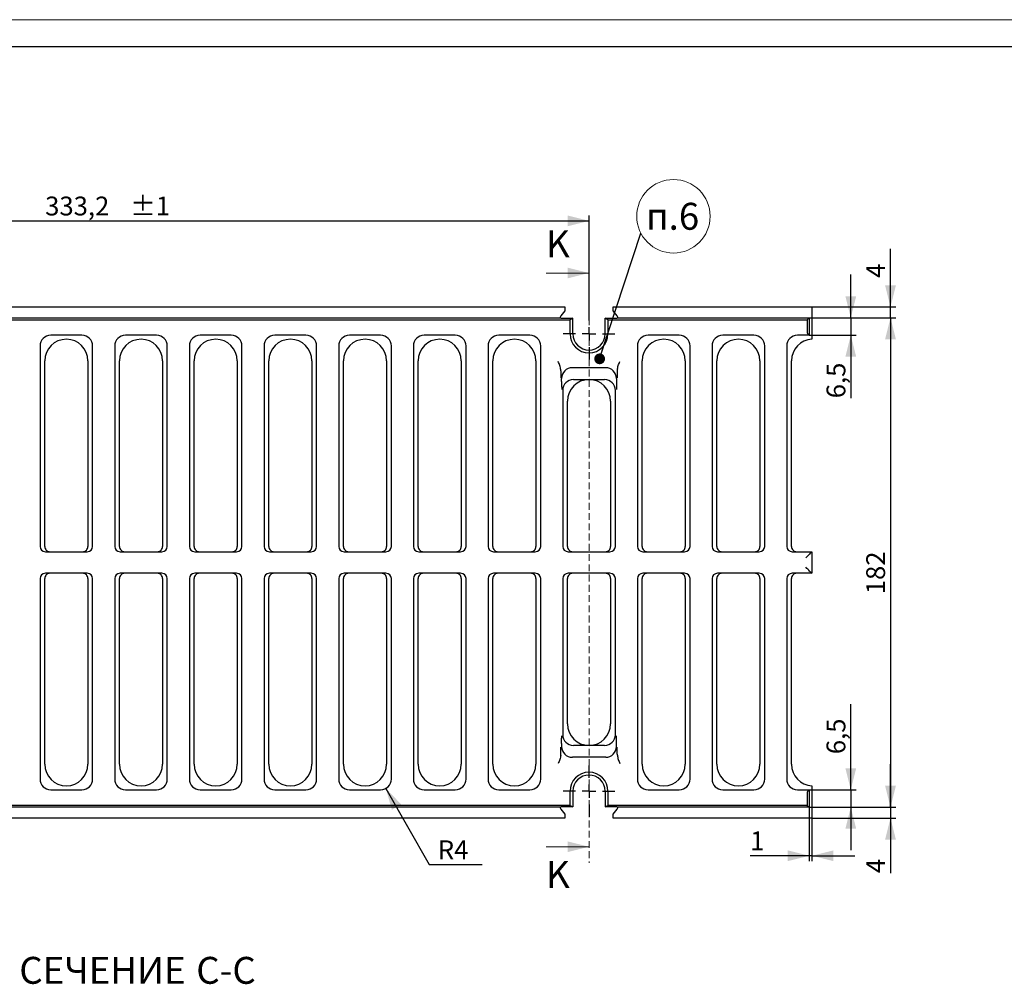
# Model space of a CAD drawing. Units: millimetres. Extents: x 0 to 825, y 0 to 420.
# Drawn here: x 159 to 342, y 241 to 420 of the extents above; entities that cross this region are included whole.
import ezdxf

# ---------------------------------------------------------------- set-up
doc = ezdxf.new("R2010")
doc.units = ezdxf.units.MM
doc.header["$PDSIZE"] = -1
doc.linetypes.add('HIDDEN', pattern=[1.905, 1.27, -0.635])
doc.layers.add('FORMAT', color=7, linetype='Continuous')
doc.layers.add('THIN_LINE', color=7, linetype='Continuous')
doc.layers.add('THICK_LINE', color=7, linetype='Continuous', lineweight=15)
doc.styles.add('SLDTEXTSTYLE0', font='TXT', dxfattribs={"width": 0.75, "bigfont": 'bigfont'})
doc.styles.add('SLDTEXTSTYLE1', font='TXT', dxfattribs={"width": 0.75})
doc.dimstyles.new('SLDDIMSTYLE15', dxfattribs={"dimtxt": 3.5, "dimasz": 4, "dimexe": 0, "dimexo": 0.0625, "dimgap": 0.875, "dimtad": 2, "dimdec": 1, "dimlfac": 2, "dimrnd": 1e-09, "dimzin": 12, "dimdsep": 46, "dimtxsty": 'SLDTEXTSTYLE1', "dimsah": 1, "dimcen": 0.09, "dimadec": 0, "dimazin": 3, "dimtol": 1, "dimtp": 1, "dimtm": 1, "dimtfac": 1, "dimtdec": 0, "dimtofl": 0, "dimtmove": 0, "dimatfit": 3, "dimfxl": 1, "dimfrac": 2, "dimtolj": 1, "dimtzin": 12, "dimarcsym": 0})
doc.dimstyles.new('SLDDIMSTYLE16', dxfattribs={"dimtxt": 3.5, "dimasz": 4, "dimexe": 0, "dimexo": 0.0625, "dimgap": 0.875, "dimtad": 0, "dimtih": 1, "dimtoh": 1, "dimdec": 6, "dimlfac": 2, "dimrnd": 1e-09, "dimzin": 12, "dimdsep": 46, "dimtxsty": 'SLDTEXTSTYLE1', "dimsah": 1, "dimcen": 0, "dimadec": 0, "dimazin": 3, "dimtfac": 1, "dimtofl": 0, "dimtmove": 0, "dimatfit": 3, "dimfxl": 1, "dimfrac": 2, "dimtolj": 1, "dimtzin": 12, "dimarcsym": 0})
doc.dimstyles.new('SLDDIMSTYLE17', dxfattribs={"dimtxt": 3.5, "dimasz": 4, "dimexe": 0, "dimexo": 0.0625, "dimgap": 0.875, "dimtad": 2, "dimdec": 1, "dimlfac": 2, "dimrnd": 1e-09, "dimzin": 12, "dimdsep": 46, "dimtxsty": 'SLDTEXTSTYLE1', "dimsah": 1, "dimcen": 0.09, "dimadec": 0, "dimazin": 3, "dimtfac": 1, "dimtmove": 0, "dimatfit": 0, "dimfxl": 1, "dimfrac": 2, "dimtolj": 1, "dimtzin": 12, "dimarcsym": 0})
doc.dimstyles.new('SLDDIMSTYLE18', dxfattribs={"dimtxt": 0, "dimasz": 2, "dimexe": 0, "dimexo": 0.0625, "dimgap": 0, "dimtad": 0, "dimtih": 1, "dimtoh": 1, "dimdec": 0, "dimrnd": 1e-09, "dimzin": 0, "dimdsep": 46, "dimtxsty": 'Standard', "dimblk1": 'DOT', "dimblk2": 'DOT', "dimsah": 1, "dimcen": 0.09, "dimadec": 0, "dimazin": 0, "dimtfac": 2, "dimtdec": 0, "dimtofl": 0, "dimtmove": 0, "dimatfit": 3, "dimldrblk": 'DOT', "dimfxl": 1, "dimfrac": 2, "dimtolj": 1, "dimtzin": 0, "dimarcsym": 0})
doc.dimstyles.new('SLDDIMSTYLE4', dxfattribs={"dimtxt": 3.5, "dimasz": 4, "dimexe": 0, "dimexo": 0.0625, "dimgap": 0.875, "dimtad": 2, "dimdec": 6, "dimlfac": 2, "dimrnd": 1e-09, "dimzin": 12, "dimdsep": 46, "dimtxsty": 'SLDTEXTSTYLE1', "dimsah": 1, "dimcen": 0.09, "dimadec": 0, "dimazin": 3, "dimtfac": 1, "dimtofl": 0, "dimtmove": 0, "dimatfit": 3, "dimfxl": 1, "dimfrac": 2, "dimtolj": 1, "dimtzin": 12, "dimarcsym": 0})
doc.dimstyles.new('SLDDIMSTYLE5', dxfattribs={"dimtxt": 3.5, "dimasz": 4, "dimexe": 0, "dimexo": 0.0625, "dimgap": 0.875, "dimtad": 2, "dimdec": 6, "dimlfac": 2, "dimrnd": 1e-09, "dimzin": 12, "dimdsep": 46, "dimtxsty": 'SLDTEXTSTYLE1', "dimsah": 1, "dimcen": 0.09, "dimadec": 0, "dimazin": 3, "dimtfac": 1, "dimtmove": 0, "dimatfit": 0, "dimfxl": 1, "dimfrac": 2, "dimtolj": 1, "dimtzin": 12, "dimarcsym": 0})

# ---------------------------------------------------------------- blocks, each defined once
blk = doc.blocks.new('SW_NOTE_6')
at = {"layer": 'FORMAT', "color": 0, "char_height": 5, "attachment_point": 2, "style": 'SLDTEXTSTYLE0'}
for s, insert in [('СЕЧЕНИЕ', (14.53, 6.45)), ('С-С', (37.51, 6.45))]:
    blk.add_mtext(s, dxfattribs=dict(at, insert=insert))
blk = doc.blocks.new('_D_33')
at = {"layer": 'FORMAT'}
for p, q in [((98.5, 366.38), (98.5, 383.61)), ((265.12, 366.38), (265.12, 383.61)), ((98.5, 382.61), (265.12, 382.61))]:
    blk.add_line(p, q, dxfattribs=at)
for points in [[(98.5, 382.61), (102.5, 381.61), (102.5, 383.61)], [(265.12, 382.61), (261.12, 383.61), (261.12, 381.61)]]:
    blk.add_solid(points, dxfattribs=at)
at = {"layer": 'FORMAT', "char_height": 3.5, "attachment_point": 1, "style": 'SLDTEXTSTYLE1'}
for s, insert in [('333,2', (163.98, 387.12, -4.88)), ('±1', (179.77, 387.12, -4.88))]:
    blk.add_mtext(s, dxfattribs=dict(at, insert=insert))
blk = doc.blocks.new('_D_35')
at = {"layer": 'FORMAT'}
for p, q in [((227.34, 277.12), (235.41, 262.95)), ((235.41, 262.95), (245.26, 262.95))]:
    blk.add_line(p, q, dxfattribs=at)
blk.add_solid([(227.34, 277.12), (228.45, 273.15), (230.19, 274.14)], dxfattribs=at)
at = {"layer": 'FORMAT', "insert": (237, 267.46, -4.77), "char_height": 3.5, "attachment_point": 1, "style": 'SLDTEXTSTYLE1'}
blk.add_mtext('R4', dxfattribs=at)
blk = doc.blocks.new('_D_36')
at = {"layer": 'FORMAT'}
for p, q in [((306.06, 364.61), (322.17, 364.61)), ((321.17, 364.61), (321.17, 273.61)), ((306.06, 273.61), (322.17, 273.61))]:
    blk.add_line(p, q, dxfattribs=at)
for points in [[(321.17, 364.61), (320.17, 360.61), (322.17, 360.61)], [(321.17, 273.61), (322.17, 277.61), (320.17, 277.61)]]:
    blk.add_solid(points, dxfattribs=at)
at = {"layer": 'FORMAT', "insert": (316.66, 313.21, -4.88), "char_height": 3.5, "attachment_point": 1, "rotation": 90, "style": 'SLDTEXTSTYLE1'}
blk.add_mtext('182', dxfattribs=at)
blk = doc.blocks.new('_D_37')
at = {"layer": 'FORMAT'}
for p, q in [((313.79, 276.86), (313.79, 292.79)), ((306.06, 276.86), (314.79, 276.86)), ((313.79, 276.86), (313.79, 273.61)), ((306.06, 273.61), (314.79, 273.61)), ((313.79, 273.61), (313.79, 265.61))]:
    blk.add_line(p, q, dxfattribs=at)
for points in [[(313.79, 276.86), (314.79, 280.86), (312.79, 280.86)], [(313.79, 273.61), (312.79, 269.61), (314.79, 269.61)]]:
    blk.add_solid(points, dxfattribs=at)
at = {"layer": 'FORMAT', "insert": (309.28, 283.48, -4.88), "char_height": 3.5, "attachment_point": 1, "rotation": 90, "style": 'SLDTEXTSTYLE1'}
blk.add_mtext('6,5', dxfattribs=at)
blk = doc.blocks.new('_D_38')
at = {"layer": 'FORMAT'}
for p, q in [((313.79, 364.61), (313.79, 372.61)), ((306.06, 364.61), (314.79, 364.61)), ((313.79, 364.61), (313.79, 361.36)), ((306.06, 361.36), (314.79, 361.36)), ((313.79, 361.36), (313.79, 349.63))]:
    blk.add_line(p, q, dxfattribs=at)
for points in [[(313.79, 364.61), (314.79, 368.61), (312.79, 368.61)], [(313.79, 361.36), (312.79, 357.36), (314.79, 357.36)]]:
    blk.add_solid(points, dxfattribs=at)
at = {"layer": 'FORMAT', "insert": (309.28, 349.63, -4.88), "char_height": 3.5, "attachment_point": 1, "rotation": 90, "style": 'SLDTEXTSTYLE1'}
blk.add_mtext('6,5', dxfattribs=at)
blk = doc.blocks.new('_D_39')
at = {"layer": 'FORMAT'}
for p, q in [((306.06, 273.61), (306.06, 263.6)), ((306.56, 271.61), (306.56, 263.6)), ((306.06, 264.6), (295.06, 264.6)), ((306.56, 264.6), (306.06, 264.6)), ((306.56, 264.6), (314.56, 264.6))]:
    blk.add_line(p, q, dxfattribs=at)
for points in [[(306.06, 264.6), (302.06, 265.6), (302.06, 263.6)], [(306.56, 264.6), (310.56, 263.6), (310.56, 265.6)]]:
    blk.add_solid(points, dxfattribs=at)
at = {"layer": 'FORMAT', "insert": (295.06, 269.12, -4.88), "char_height": 3.5, "attachment_point": 1, "style": 'SLDTEXTSTYLE1'}
blk.add_mtext('1', dxfattribs=at)
blk = doc.blocks.new('_D_41')
at = {"layer": 'FORMAT'}
for p, q in [((321.17, 273.61), (321.17, 281.61)), ((306.06, 273.61), (322.17, 273.61)), ((321.17, 273.61), (321.17, 271.61)), ((306.56, 271.61), (322.17, 271.61)), ((321.17, 271.61), (321.17, 261.38))]:
    blk.add_line(p, q, dxfattribs=at)
for points in [[(321.17, 273.61), (322.17, 277.61), (320.17, 277.61)], [(321.17, 271.61), (320.17, 267.61), (322.17, 267.61)]]:
    blk.add_solid(points, dxfattribs=at)
at = {"layer": 'FORMAT', "insert": (316.66, 261.38, -4.88), "char_height": 3.5, "attachment_point": 1, "rotation": 90, "style": 'SLDTEXTSTYLE1'}
blk.add_mtext('4', dxfattribs=at)
blk = doc.blocks.new('_D_42')
at = {"layer": 'FORMAT'}
for p, q in [((321.17, 366.61), (321.17, 377.44)), ((306.56, 366.61), (322.17, 366.61)), ((321.17, 364.61), (321.17, 366.61)), ((306.06, 364.61), (322.17, 364.61)), ((321.17, 364.61), (321.17, 356.61))]:
    blk.add_line(p, q, dxfattribs=at)
for points in [[(321.17, 366.61), (322.17, 370.61), (320.17, 370.61)], [(321.17, 364.61), (320.17, 360.61), (322.17, 360.61)]]:
    blk.add_solid(points, dxfattribs=at)
at = {"layer": 'FORMAT', "insert": (316.66, 372.01, -4.88), "char_height": 3.5, "attachment_point": 1, "rotation": 90, "style": 'SLDTEXTSTYLE1'}
blk.add_mtext('4', dxfattribs=at)
blk = doc.blocks.new('SW_NOTE_7')
at = {"color": 0, "linetype": 'Continuous', "lineweight": 0}
blk.add_circle((6.07, 3.14), 6.83, dxfattribs=at)
at = {"color": 0, "linetype": 'Continuous', "lineweight": 0, "insert": (5.91, 5.64), "char_height": 5, "attachment_point": 2, "style": 'SLDTEXTSTYLE0'}
blk.add_mtext('п.6', dxfattribs=at)
blk = doc.blocks.new('_DOT')
at = {"color": 0, "linetype": 'ByBlock', "lineweight": -2}
blk.add_line((-0.5, 0), (-1, 0), dxfattribs=at)
at = {"color": 0, "linetype": 'ByBlock', "const_width": 0.5}
blk.add_lwpolyline([(-0.25, 0, 1), (0.25, 0, 1)], format="xyb", close=True, dxfattribs=at)
blk = doc.blocks.new('SW_CENTERMARKSYMBOL_6')
at = {"layer": 'FORMAT', "color": 0}
for p, q in [((0, 2.5), (0, 4.78)), ((-2.5, 0), (-4.78, 0)), ((0, 0), (-1.25, 0)), ((0, 0), (0, 1.25)), ((0, 0), (0, -1.25)), ((0, 0), (1.25, 0)), ((2.5, 0), (4.78, 0)), ((0, -2.5), (0, -4.78))]:
    blk.add_line(p, q, dxfattribs=at)
blk = doc.blocks.new('SW_CENTERMARKSYMBOL_7')
at = {"layer": 'FORMAT', "color": 0}
for p, q in [((0, 2.5), (0, 4.78)), ((-2.5, 0), (-4.78, 0)), ((0, 0), (-1.25, 0)), ((0, 0), (0, 1.25)), ((0, 0), (0, -1.25)), ((0, 0), (1.25, 0)), ((2.5, 0), (4.78, 0)), ((0, -2.5), (0, -4.78))]:
    blk.add_line(p, q, dxfattribs=at)

msp = doc.modelspace()

# ---------------------------------------------------------------- linework, layer by layer
at = {"color": 7, "linetype": 'HIDDEN', "lineweight": 0}
msp.add_line((265.11591542, 375.91438259), (265.11591542, 263.27082187), dxfattribs=at)
at = {"color": 7, "linetype": 'Continuous', "lineweight": 0}
for p, q in [((257.11591542, 372.91438259), (265.11591542, 372.91438259)), ((257.11591542, 266.27082187), (265.11591542, 266.27082187))]:
    msp.add_line(p, q, dxfattribs=at)
at = {"color": 7, "linetype": 'Continuous', "lineweight": 30}
for p, q in [((102.99591649, 366.60586878), (260.61591435, 366.60586878)), ((260.61591435, 366.60586878), (260.61591435, 365.88536783)), ((269.61591769, 365.88536783), (269.61591769, 366.60586878)), ((269.61591769, 366.60586878), (306.55591864, 366.60586878)), ((306.55591864, 366.60586878), (306.55591864, 360.60008615)), ((103.93320698, 364.60586845), (259.67862386, 364.60586845)), ((259.86087996, 364.50105368), (259.67862386, 364.60586845)), ((259.86087996, 364.50105368), (262.11591739, 364.50105368)), ((262.11591739, 364.50105368), (261.59039069, 364.23901676)), ((262.11591739, 361.60586982), (262.11591739, 364.50105368)), ((268.11591465, 361.60586982), (268.11591465, 364.50105368)), ((268.6414339, 364.23901676), (268.11591465, 364.50105368)), ((268.11591465, 364.50105368), (270.37095207, 364.50105368)), ((270.55320073, 364.60586845), (270.37095207, 364.50105368)), ((270.55320073, 364.60586845), (306.05591762, 364.60586845)), ((305.68905849, 364.23901676), (306.05591762, 364.60586845)), ((306.05591762, 364.60586845), (306.05591762, 361.35586932)), ((102.02144015, 364.23901676), (261.59039069, 364.23901676)), ((261.59039069, 361.60586982), (261.59039069, 364.23901676)), ((268.6414339, 364.23901676), (268.6414339, 361.60586982)), ((268.6414339, 364.23901676), (305.68905849, 364.23901676)), ((305.68905849, 364.23901676), (305.68905849, 362.1972075)), ((170.8161563, 361.35586932), (165.02567496, 361.35586932)), ((184.70115632, 361.35586932), (178.91067451, 361.35586932)), ((198.58615588, 361.35586932), (192.79567454, 361.35586932)), ((212.4711566, 361.35586932), (206.68067526, 361.35586932)), ((226.35615546, 361.35586932), (220.56567598, 361.35586932)), ((240.24115804, 361.35586932), (234.45067484, 361.35586932)), ((254.12615318, 361.35586932), (248.33567369, 361.35586932)), ((281.89615834, 361.35586932), (276.10567141, 361.35586932)), ((295.7811572, 361.35586932), (289.99067772, 361.35586932)), ((306.05591762, 361.35586932), (303.87567658, 361.35586932)), ((305.71389127, 361.69789194), (306.05591762, 361.35586932)), ((163.02841458, 359.3586108), (163.02841458, 322.10449896)), ((172.81341575, 322.10449896), (172.81341575, 359.3586108)), ((176.9134153, 359.3586108), (176.9134153, 322.10449896)), ((186.69841554, 322.10449896), (186.69841554, 359.3586108)), ((190.79841509, 359.3586108), (190.79841509, 322.10449896)), ((200.58341626, 322.10449896), (200.58341626, 359.3586108)), ((204.68341488, 359.3586108), (204.68341488, 322.10449896)), ((214.46841512, 322.10449896), (214.46841512, 359.3586108)), ((218.56841374, 359.3586108), (218.56841374, 322.10449896)), ((228.35341397, 322.10449896), (228.35341397, 359.3586108)), ((232.45341632, 359.3586108), (232.45341632, 322.10449896)), ((242.23841656, 322.10449896), (242.23841656, 359.3586108)), ((246.3384189, 359.3586108), (246.3384189, 322.10449896)), ((256.12341541, 322.10449896), (256.12341541, 359.3586108)), ((274.10841662, 359.3586108), (274.10841662, 322.10449896)), ((283.89341313, 322.10449896), (283.89341313, 359.3586108)), ((287.99341548, 359.3586108), (287.99341548, 322.10449896)), ((297.77841199, 322.10449896), (297.77841199, 359.3586108)), ((301.87841434, 359.3586108), (301.87841434, 322.10449896)), ((163.92091591, 322.05586949), (163.92091591, 356.60587087)), ((171.92091535, 356.60587087), (171.92091535, 322.05586949)), ((177.80591523, 322.05586949), (177.80591523, 356.60587087)), ((185.80591561, 356.60587087), (185.80591561, 322.05586949)), ((191.69091548, 322.05586949), (191.69091548, 356.60587087)), ((199.69091493, 356.60587087), (199.69091493, 322.05586949)), ((205.5759162, 322.05586949), (205.5759162, 356.60587087)), ((213.57591379, 356.60587087), (213.57591379, 322.05586949)), ((219.46091506, 322.05586949), (219.46091506, 356.60587087)), ((227.46091637, 356.60587087), (227.46091637, 322.05586949)), ((233.34591392, 322.05586949), (233.34591392, 356.60587087)), ((241.34591523, 356.60587087), (241.34591523, 322.05586949)), ((247.2309165, 322.05586949), (247.2309165, 356.60587087)), ((255.23091782, 356.60587087), (255.23091782, 322.05586949)), ((268.22078902, 355.31550109), (262.01104302, 355.31550109)), ((275.00091422, 322.05586949), (275.00091422, 356.60587087)), ((283.00091553, 356.60587087), (283.00091553, 322.05586949)), ((288.88591308, 322.05586949), (288.88591308, 356.60587087)), ((296.88591439, 356.60587087), (296.88591439, 322.05586949)), ((302.77091194, 322.05586949), (302.77091194, 356.60587087)), ((260.01378078, 352.75857358), (260.01378078, 353.31824257)), ((262.22067255, 353.10587122), (265.11591602, 353.10587122)), ((265.11591602, 353.10587122), (268.01115948, 353.10587122)), ((270.21804381, 353.31824257), (270.21804381, 352.75857358)), ((260.22341776, 351.10860898), (260.22341776, 322.10449896)), ((270.00841427, 322.10449896), (270.00841427, 351.10860898)), ((261.11591536, 322.05586949), (261.11591536, 349.10586871)), ((269.11591667, 349.10586871), (269.11591667, 322.05586949)), ((164.0270457, 321.10586947), (164.87221907, 321.10586947)), ((164.87221907, 321.10586947), (170.96961125, 321.10586947)), ((170.96961125, 321.10586947), (171.81478556, 321.10586947)), ((177.91204502, 321.10586947), (178.7572191, 321.10586947)), ((178.7572191, 321.10586947), (184.85461174, 321.10586947)), ((184.85461174, 321.10586947), (185.69978581, 321.10586947)), ((191.79704528, 321.10586947), (192.64221958, 321.10586947)), ((192.64221958, 321.10586947), (198.73961176, 321.10586947)), ((198.73961176, 321.10586947), (199.58478514, 321.10586947)), ((205.68204414, 321.10586947), (206.52721937, 321.10586947)), ((206.52721937, 321.10586947), (212.62461248, 321.10586947)), ((212.62461248, 321.10586947), (213.46978772, 321.10586947)), ((219.56704486, 321.10586947), (220.41222009, 321.10586947)), ((220.41222009, 321.10586947), (226.50961134, 321.10586947)), ((226.50961134, 321.10586947), (227.35478658, 321.10586947)), ((233.45204372, 321.10586947), (234.29721895, 321.10586947)), ((234.29721895, 321.10586947), (240.3946102, 321.10586947)), ((240.3946102, 321.10586947), (241.23978544, 321.10586947)), ((247.33704257, 321.10586947), (248.18222154, 321.10586947)), ((248.18222154, 321.10586947), (254.27961278, 321.10586947)), ((254.27961278, 321.10586947), (255.12478429, 321.10586947)), ((261.22204143, 321.10586947), (262.06722039, 321.10586947)), ((262.06722039, 321.10586947), (268.16461164, 321.10586947)), ((268.16461164, 321.10586947), (269.00978315, 321.10586947)), ((275.10704774, 321.10586947), (275.95221925, 321.10586947)), ((275.95221925, 321.10586947), (282.0496105, 321.10586947)), ((282.0496105, 321.10586947), (282.89478946, 321.10586947)), ((288.9920466, 321.10586947), (289.83721811, 321.10586947)), ((289.83721811, 321.10586947), (295.93460936, 321.10586947)), ((295.93460936, 321.10586947), (296.77978832, 321.10586947)), ((302.87704546, 321.10586947), (303.72221697, 321.10586947)), ((303.72221697, 321.10586947), (306.55591864, 321.10586947)), ((306.44835461, 320.99831103), (306.55591864, 321.10586947)), ((306.55591864, 321.10586947), (306.55591864, 317.10586928)), ((164.87221907, 317.10586928), (164.0270457, 317.10586928)), ((170.96961125, 317.10586928), (164.87221907, 317.10586928)), ((171.81478556, 317.10586928), (170.96961125, 317.10586928)), ((178.7572191, 317.10586928), (177.91204502, 317.10586928)), ((184.85461174, 317.10586928), (178.7572191, 317.10586928)), ((185.69978581, 317.10586928), (184.85461174, 317.10586928)), ((192.64221958, 317.10586928), (191.79704528, 317.10586928)), ((198.73961176, 317.10586928), (192.64221958, 317.10586928)), ((199.58478514, 317.10586928), (198.73961176, 317.10586928)), ((206.52721937, 317.10586928), (205.68204414, 317.10586928)), ((212.62461248, 317.10586928), (206.52721937, 317.10586928)), ((213.46978772, 317.10586928), (212.62461248, 317.10586928)), ((220.41222009, 317.10586928), (219.56704486, 317.10586928)), ((226.50961134, 317.10586928), (220.41222009, 317.10586928)), ((227.35478658, 317.10586928), (226.50961134, 317.10586928)), ((234.29721895, 317.10586928), (233.45204372, 317.10586928)), ((240.3946102, 317.10586928), (234.29721895, 317.10586928)), ((241.23978544, 317.10586928), (240.3946102, 317.10586928)), ((248.18222154, 317.10586928), (247.33704257, 317.10586928)), ((254.27961278, 317.10586928), (248.18222154, 317.10586928)), ((255.12478429, 317.10586928), (254.27961278, 317.10586928)), ((262.06722039, 317.10586928), (261.22204143, 317.10586928)), ((268.16461164, 317.10586928), (262.06722039, 317.10586928)), ((269.00978315, 317.10586928), (268.16461164, 317.10586928)), ((275.95221925, 317.10586928), (275.10704774, 317.10586928)), ((282.0496105, 317.10586928), (275.95221925, 317.10586928)), ((282.89478946, 317.10586928), (282.0496105, 317.10586928)), ((289.83721811, 317.10586928), (288.9920466, 317.10586928)), ((295.93460936, 317.10586928), (289.83721811, 317.10586928)), ((296.77978832, 317.10586928), (295.93460936, 317.10586928)), ((303.72221697, 317.10586928), (302.87704546, 317.10586928)), ((306.55591864, 317.10586928), (303.72221697, 317.10586928)), ((306.44835461, 317.21342772), (306.55591864, 317.10586928)), ((163.02841458, 316.10723979), (163.02841458, 278.85312795)), ((163.92091591, 281.60586789), (163.92091591, 316.15586926)), ((171.92091535, 316.15586926), (171.92091535, 281.60586789)), ((172.81341575, 278.85312795), (172.81341575, 316.10723979)), ((176.9134153, 316.10723979), (176.9134153, 278.85312795)), ((177.80591523, 281.60586789), (177.80591523, 316.15586926)), ((185.80591561, 316.15586926), (185.80591561, 281.60586789)), ((186.69841554, 278.85312795), (186.69841554, 316.10723979)), ((190.79841509, 316.10723979), (190.79841509, 278.85312795)), ((191.69091548, 281.60586789), (191.69091548, 316.15586926)), ((199.69091493, 316.15586926), (199.69091493, 281.60586789)), ((200.58341626, 278.85312795), (200.58341626, 316.10723979)), ((204.68341488, 316.10723979), (204.68341488, 278.85312795)), ((205.5759162, 281.60586789), (205.5759162, 316.15586926)), ((213.57591379, 316.15586926), (213.57591379, 281.60586789)), ((214.46841512, 278.85312795), (214.46841512, 316.10723979)), ((218.56841374, 316.10723979), (218.56841374, 278.85312795)), ((219.46091506, 281.60586789), (219.46091506, 316.15586926)), ((227.46091637, 316.15586926), (227.46091637, 281.60586789)), ((228.35341397, 278.85312795), (228.35341397, 316.10723979)), ((232.45341632, 316.10723979), (232.45341632, 278.85312795)), ((233.34591392, 281.60586789), (233.34591392, 316.15586926)), ((241.34591523, 316.15586926), (241.34591523, 281.60586789)), ((242.23841656, 278.85312795), (242.23841656, 316.10723979)), ((246.3384189, 316.10723979), (246.3384189, 278.85312795)), ((247.2309165, 281.60586789), (247.2309165, 316.15586926)), ((255.23091782, 316.15586926), (255.23091782, 281.60586789)), ((256.12341541, 278.85312795), (256.12341541, 316.10723979)), ((260.22341776, 316.10723979), (260.22341776, 287.10312977)), ((261.11591536, 289.10587005), (261.11591536, 316.15586926)), ((269.11591667, 316.15586926), (269.11591667, 289.10587005)), ((270.00841427, 287.10312977), (270.00841427, 316.10723979)), ((274.10841662, 316.10723979), (274.10841662, 278.85312795)), ((275.00091422, 281.60586789), (275.00091422, 316.15586926)), ((283.00091553, 316.15586926), (283.00091553, 281.60586789)), ((283.89341313, 278.85312795), (283.89341313, 316.10723979)), ((287.99341548, 316.10723979), (287.99341548, 278.85312795)), ((288.88591308, 281.60586789), (288.88591308, 316.15586926)), ((296.88591439, 316.15586926), (296.88591439, 281.60586789)), ((297.77841199, 278.85312795), (297.77841199, 316.10723979)), ((301.87841434, 316.10723979), (301.87841434, 278.85312795)), ((302.77091194, 281.60586789), (302.77091194, 316.15586926)), ((260.01378078, 285.45316517), (260.01378078, 284.89349618)), ((265.11591602, 285.10586753), (262.22067255, 285.10586753)), ((268.01115948, 285.10586753), (265.11591602, 285.10586753)), ((270.21804381, 284.89349618), (270.21804381, 285.45316517)), ((268.22078902, 282.89623766), (262.01104302, 282.89623766)), ((165.02567496, 276.85586944), (170.8161563, 276.85586944)), ((178.91067451, 276.85586944), (184.70115632, 276.85586944)), ((192.79567454, 276.85586944), (198.58615588, 276.85586944)), ((206.68067526, 276.85586944), (212.4711566, 276.85586944)), ((220.56567598, 276.85586944), (226.35615546, 276.85586944)), ((234.45067484, 276.85586944), (240.24115804, 276.85586944)), ((248.33567369, 276.85586944), (254.12615318, 276.85586944)), ((261.59039069, 273.97272199), (261.59039069, 276.60586893)), ((262.11591739, 276.60586893), (262.11591739, 273.71068507)), ((268.11591465, 276.60586893), (268.11591465, 273.71068507)), ((268.6414339, 276.60586893), (268.6414339, 273.97272199)), ((276.10567141, 276.85586944), (281.89615834, 276.85586944)), ((289.99067772, 276.85586944), (295.7811572, 276.85586944)), ((303.87567658, 276.85586944), (306.05591762, 276.85586944)), ((305.71389127, 276.51384681), (306.05591762, 276.85586944)), ((306.05591762, 276.85586944), (306.05591762, 273.6058703)), ((306.55591864, 277.61165261), (306.55591864, 271.60586997)), ((305.68905849, 276.01453125), (305.68905849, 273.97272199)), ((261.59039069, 273.97272199), (102.02144015, 273.97272199)), ((259.67862386, 273.6058703), (103.93320698, 273.6058703)), ((259.67862386, 273.6058703), (259.86087996, 273.71068507)), ((262.11591739, 273.71068507), (259.86087996, 273.71068507)), ((261.59039069, 273.97272199), (262.11591739, 273.71068507)), ((268.11591465, 273.71068507), (268.6414339, 273.97272199)), ((270.37095207, 273.71068507), (268.11591465, 273.71068507)), ((305.68905849, 273.97272199), (268.6414339, 273.97272199)), ((270.37095207, 273.71068507), (270.55320073, 273.6058703)), ((306.05591762, 273.6058703), (270.55320073, 273.6058703)), ((305.68905849, 273.97272199), (306.05591762, 273.6058703)), ((260.61591435, 271.60586997), (102.99591649, 271.60586997)), ((260.61591435, 272.32637092), (260.61591435, 271.60586997)), ((269.61591769, 271.60586997), (269.61591769, 272.32637092)), ((306.55591864, 271.60586997), (269.61591769, 271.60586997))]:
    msp.add_line(p, q, dxfattribs=at)
at = {"color": 7, "linetype": 'Continuous', "lineweight": 30, "flags": 128}
for points in [[(306.44835461, 320.99831103), (306.42054904, 320.97050267), (306.3578673, 320.90782466), (306.26257438, 320.81252812), (306.13808263, 320.68803602), (305.9888624, 320.53881975), (305.82028556, 320.37023896), (305.63839454, 320.1883484), (305.44973094, 319.99968148)], [(306.44835461, 317.21342772), (306.42054904, 317.24123609), (306.3578673, 317.30391409), (306.26257438, 317.39921063), (306.13808263, 317.52370273), (305.9888624, 317.672919), (305.82028556, 317.84149979), (305.63839454, 318.02339035), (305.44973094, 318.21205727)]]:
    msp.add_lwpolyline(points, dxfattribs=at)
at = {"color": 7, "linetype": 'Continuous', "lineweight": 30}
for centre, radius, start, end in [((265.11591542, 361.60586938), 6.21, 136.4387155189, 151.1124730122), ((265.11591542, 361.60586938), 6.21, 28.8875269878, 43.5612844811), ((265.11591542, 361.60586938), 3.52552118, 180, 0), ((265.11591542, 361.60586938), 3, 180, 0), ((167.92091542, 356.60586938), 4, 0, 180), ((181.80591542, 356.60586938), 4, 0, 180), ((195.69091542, 356.60586938), 4, 0, 180), ((209.57591542, 356.60586938), 4, 0, 180), ((223.46091542, 356.60586938), 4, 0, 180), ((237.34591542, 356.60586938), 4, 0, 180), ((251.23091542, 356.60586938), 4, 0, 180), ((279.00091542, 356.60586938), 4, 0, 180), ((292.88591542, 356.60586938), 4, 0, 180), ((306.77091542, 356.60586938), 4, 93.0811329627, 180), ((265.11591542, 349.10586938), 4, 90, 180), ((265.11591542, 349.10586938), 4, 0, 90), ((265.11591542, 289.10586938), 4, 180, 270), ((265.11591542, 289.10586938), 4, 270, 0), ((167.92091542, 281.60586938), 4, 180, 0), ((181.80591542, 281.60586938), 4, 180, 0), ((195.69091542, 281.60586938), 4, 180, 0), ((209.57591542, 281.60586938), 4, 180, 0), ((223.46091542, 281.60586938), 4, 180, 0), ((237.34591542, 281.60586938), 4, 180, 0), ((251.23091542, 281.60586938), 4, 180, 0), ((265.11591542, 276.60586938), 3.52552118, 0, 180), ((279.00091542, 281.60586938), 4, 180, 0), ((292.88591542, 281.60586938), 4, 180, 0), ((306.77091542, 281.60586938), 4, 180, 266.9188670373), ((265.11591542, 276.60586938), 3, 0, 180), ((265.11591542, 276.60586938), 6.21, 208.8875269878, 223.5612844811), ((265.11591542, 276.60586938), 6.21, 316.4387155189, 331.1124730122)]:
    msp.add_arc(centre, radius, start, end, dxfattribs=at)
for centre, major_axis, ratio, start_param, end_param in [((165.03116011, 359.35312468), (1.41809249, -1.41809249), 0.9972646886, 2.3575640181, 3.9256212891), ((170.81067073, 359.35312468), (1.41809249, 1.41809249), 0.9972646886, 5.4991566717, 7.0672139427), ((178.91616011, 359.35312468), (1.41809249, -1.41809249), 0.9972646886, 2.3575640181, 3.9256212891), ((184.69567073, 359.35312468), (1.41809249, 1.41809249), 0.9972646886, 5.4991566717, 7.0672139427), ((192.80116011, 359.35312468), (1.41809249, -1.41809249), 0.9972646886, 2.3575640181, 3.9256212891), ((198.58067073, 359.35312468), (1.41809249, 1.41809249), 0.9972646886, 5.4991566717, 7.0672139427), ((206.68616011, 359.35312468), (1.41809249, -1.41809249), 0.9972646886, 2.3575640181, 3.9256212891), ((212.46567073, 359.35312468), (1.41809249, 1.41809249), 0.9972646886, 5.4991566717, 7.0672139427), ((220.57116011, 359.35312468), (1.41809249, -1.41809249), 0.9972646886, 2.3575640181, 3.9256212891), ((226.35067073, 359.35312468), (1.41809249, 1.41809249), 0.9972646886, 5.4991566717, 7.0672139427), ((234.45616011, 359.35312468), (1.41809249, -1.41809249), 0.9972646886, 2.3575640181, 3.9256212891), ((240.23567073, 359.35312468), (1.41809249, 1.41809249), 0.9972646886, 5.4991566717, 7.0672139427), ((248.34116011, 359.35312468), (1.41809249, -1.41809249), 0.9972646886, 2.3575640181, 3.9256212891), ((254.12067073, 359.35312468), (1.41809249, 1.41809249), 0.9972646886, 5.4991566717, 7.0672139427), ((276.11116011, 359.35312468), (1.41809249, -1.41809249), 0.9972646886, 2.3575640181, 3.9256212891), ((281.89067073, 359.35312468), (1.41809249, 1.41809249), 0.9972646886, 5.4991566717, 7.0672139427), ((289.99616011, 359.35312468), (1.41809249, -1.41809249), 0.9972646886, 2.3575640181, 3.9256212891), ((295.77567073, 359.35312468), (1.41809249, 1.41809249), 0.9972646886, 5.4991566717, 7.0672139427), ((303.88116011, 359.35312468), (1.41809249, -1.41809249), 0.9972646886, 2.3575640181, 3.9256212891), ((305.71526485, 362.19720611), (0, 0.5), 0.0524077793, 1.5707963268, 3.089232776), ((262.01652899, 353.3127558), (1.41809249, -1.41809249), 0.9972646886, 2.3575640181, 3.9256212891), ((268.21530184, 353.3127558), (1.41809249, 1.41809249), 0.9972646886, 5.4991566717, 7.0672139427), ((262.22616011, 351.10312468), (-1.41809249, 1.41809249), 0.9972646886, 5.4991566717, 7.0672139427), ((268.00567073, 351.10312468), (-1.41809249, -1.41809249), 0.9972646886, 2.3575640181, 3.9256212891), ((164.02978777, 322.10724172), (-0.70904624, -0.70904624), 0.9972646886, 5.4991566717, 7.0672139427), ((164.87221915, 322.05586938), (0.95130373, 0), 0.9986295348, 3.1415926536, 4.7123889804), ((170.96961169, 322.05586938), (0.95130373, 0), 0.9986295348, 4.7123889804, 6.2831853072), ((171.81204307, 322.10724172), (-0.70904624, 0.70904624), 0.9972646886, 2.3575640181, 3.9256212891), ((177.91478777, 322.10724172), (-0.70904624, -0.70904624), 0.9972646886, 5.4991566717, 7.0672139427), ((178.75721915, 322.05586938), (0.95130373, 0), 0.9986295348, 3.1415926536, 4.7123889804), ((184.85461169, 322.05586938), (0.95130373, 0), 0.9986295348, 4.7123889804, 6.2831853072), ((185.69704307, 322.10724172), (-0.70904624, 0.70904624), 0.9972646886, 2.3575640181, 3.9256212891), ((191.79978777, 322.10724172), (-0.70904624, -0.70904624), 0.9972646886, 5.4991566717, 7.0672139427), ((192.64221915, 322.05586938), (0.95130373, 0), 0.9986295348, 3.1415926536, 4.7123889804), ((198.73961169, 322.05586938), (0.95130373, 0), 0.9986295348, 4.7123889804, 6.2831853072), ((199.58204307, 322.10724172), (-0.70904624, 0.70904624), 0.9972646886, 2.3575640181, 3.9256212891), ((205.68478777, 322.10724172), (-0.70904624, -0.70904624), 0.9972646886, 5.4991566717, 7.0672139427), ((206.52721915, 322.05586938), (0.95130373, 0), 0.9986295348, 3.1415926536, 4.7123889804), ((212.62461169, 322.05586938), (0.95130373, 0), 0.9986295348, 4.7123889804, 6.2831853072), ((213.46704307, 322.10724172), (-0.70904624, 0.70904624), 0.9972646886, 2.3575640181, 3.9256212891), ((219.56978777, 322.10724172), (-0.70904624, -0.70904624), 0.9972646886, 5.4991566717, 7.0672139427), ((220.41221915, 322.05586938), (0.95130373, 0), 0.9986295348, 3.1415926536, 4.7123889804), ((226.50961169, 322.05586938), (0.95130373, 0), 0.9986295348, 4.7123889804, 6.2831853072), ((227.35204307, 322.10724172), (-0.70904624, 0.70904624), 0.9972646886, 2.3575640181, 3.9256212891), ((233.45478777, 322.10724172), (-0.70904624, -0.70904624), 0.9972646886, 5.4991566717, 7.0672139427), ((234.29721915, 322.05586938), (0.95130373, 0), 0.9986295348, 3.1415926536, 4.7123889804), ((240.39461169, 322.05586938), (0.95130373, 0), 0.9986295348, 4.7123889804, 6.2831853072), ((241.23704307, 322.10724172), (-0.70904624, 0.70904624), 0.9972646886, 2.3575640181, 3.9256212891), ((247.33978777, 322.10724172), (-0.70904624, -0.70904624), 0.9972646886, 5.4991566717, 7.0672139427), ((248.18221915, 322.05586938), (0.95130373, 0), 0.9986295348, 3.1415926536, 4.7123889804), ((254.27961169, 322.05586938), (0.95130373, 0), 0.9986295348, 4.7123889804, 6.2831853072), ((255.12204307, 322.10724172), (-0.70904624, 0.70904624), 0.9972646886, 2.3575640181, 3.9256212891), ((261.22478777, 322.10724172), (-0.70904624, -0.70904624), 0.9972646886, 5.4991566717, 7.0672139427), ((262.06721915, 322.05586938), (0.95130373, 0), 0.9986295348, 3.1415926536, 4.7123889804), ((268.16461169, 322.05586938), (0.95130373, 0), 0.9986295348, 4.7123889804, 6.2831853072), ((269.00704307, 322.10724172), (-0.70904624, 0.70904624), 0.9972646886, 2.3575640181, 3.9256212891), ((275.10978777, 322.10724172), (-0.70904624, -0.70904624), 0.9972646886, 5.4991566717, 7.0672139427), ((275.95221915, 322.05586938), (0.95130373, 0), 0.9986295348, 3.1415926536, 4.7123889804), ((282.04961169, 322.05586938), (0.95130373, 0), 0.9986295348, 4.7123889804, 6.2831853072), ((282.89204307, 322.10724172), (-0.70904624, 0.70904624), 0.9972646886, 2.3575640181, 3.9256212891), ((288.99478777, 322.10724172), (-0.70904624, -0.70904624), 0.9972646886, 5.4991566717, 7.0672139427), ((289.83721915, 322.05586938), (0.95130373, 0), 0.9986295348, 3.1415926536, 4.7123889804), ((295.93461169, 322.05586938), (0.95130373, 0), 0.9986295348, 4.7123889804, 6.2831853072), ((296.77704307, 322.10724172), (-0.70904624, 0.70904624), 0.9972646886, 2.3575640181, 3.9256212891), ((302.87978777, 322.10724172), (-0.70904624, -0.70904624), 0.9972646886, 5.4991566717, 7.0672139427), ((303.72221915, 322.05586938), (0.95130373, 0), 0.9986295348, 3.1415926536, 4.7123889804), ((164.02978777, 316.10449703), (0.70904624, -0.70904624), 0.9972646886, 2.3575640181, 3.9256212891), ((164.87221915, 316.15586938), (-0.95130373, 0), 0.9986295348, 4.7123889804, 6.2831853072), ((170.96961169, 316.15586938), (-0.95130373, 0), 0.9986295348, 3.1415926536, 4.7123889804), ((171.81204307, 316.10449703), (0.70904624, 0.70904624), 0.9972646886, 5.4991566717, 7.0672139427), ((177.91478777, 316.10449703), (0.70904624, -0.70904624), 0.9972646886, 2.3575640181, 3.9256212891), ((178.75721915, 316.15586938), (-0.95130373, 0), 0.9986295348, 4.7123889804, 6.2831853072), ((184.85461169, 316.15586938), (-0.95130373, 0), 0.9986295348, 3.1415926536, 4.7123889804), ((185.69704307, 316.10449703), (0.70904624, 0.70904624), 0.9972646886, 5.4991566717, 7.0672139427), ((191.79978777, 316.10449703), (0.70904624, -0.70904624), 0.9972646886, 2.3575640181, 3.9256212891), ((192.64221915, 316.15586938), (-0.95130373, 0), 0.9986295348, 4.7123889804, 6.2831853072), ((198.73961169, 316.15586938), (-0.95130373, 0), 0.9986295348, 3.1415926536, 4.7123889804), ((199.58204307, 316.10449703), (0.70904624, 0.70904624), 0.9972646886, 5.4991566717, 7.0672139427), ((205.68478777, 316.10449703), (0.70904624, -0.70904624), 0.9972646886, 2.3575640181, 3.9256212891), ((206.52721915, 316.15586938), (-0.95130373, 0), 0.9986295348, 4.7123889804, 6.2831853072), ((212.62461169, 316.15586938), (-0.95130373, 0), 0.9986295348, 3.1415926536, 4.7123889804), ((213.46704307, 316.10449703), (0.70904624, 0.70904624), 0.9972646886, 5.4991566717, 7.0672139427), ((219.56978777, 316.10449703), (0.70904624, -0.70904624), 0.9972646886, 2.3575640181, 3.9256212891), ((220.41221915, 316.15586938), (-0.95130373, 0), 0.9986295348, 4.7123889804, 6.2831853072), ((226.50961169, 316.15586938), (-0.95130373, 0), 0.9986295348, 3.1415926536, 4.7123889804), ((227.35204307, 316.10449703), (0.70904624, 0.70904624), 0.9972646886, 5.4991566717, 7.0672139427), ((233.45478777, 316.10449703), (0.70904624, -0.70904624), 0.9972646886, 2.3575640181, 3.9256212891), ((234.29721915, 316.15586938), (-0.95130373, 0), 0.9986295348, 4.7123889804, 6.2831853072), ((240.39461169, 316.15586938), (-0.95130373, 0), 0.9986295348, 3.1415926536, 4.7123889804), ((241.23704307, 316.10449703), (0.70904624, 0.70904624), 0.9972646886, 5.4991566717, 7.0672139427), ((247.33978777, 316.10449703), (0.70904624, -0.70904624), 0.9972646886, 2.3575640181, 3.9256212891), ((248.18221915, 316.15586938), (-0.95130373, 0), 0.9986295348, 4.7123889804, 6.2831853072), ((254.27961169, 316.15586938), (-0.95130373, 0), 0.9986295348, 3.1415926536, 4.7123889804), ((255.12204307, 316.10449703), (0.70904624, 0.70904624), 0.9972646886, 5.4991566717, 7.0672139427), ((261.22478777, 316.10449703), (0.70904624, -0.70904624), 0.9972646886, 2.3575640181, 3.9256212891), ((262.06721915, 316.15586938), (-0.95130373, 0), 0.9986295348, 4.7123889804, 6.2831853072), ((268.16461169, 316.15586938), (-0.95130373, 0), 0.9986295348, 3.1415926536, 4.7123889804), ((269.00704307, 316.10449703), (0.70904624, 0.70904624), 0.9972646886, 5.4991566717, 7.0672139427), ((275.10978777, 316.10449703), (0.70904624, -0.70904624), 0.9972646886, 2.3575640181, 3.9256212891), ((275.95221915, 316.15586938), (-0.95130373, 0), 0.9986295348, 4.7123889804, 6.2831853072), ((282.04961169, 316.15586938), (-0.95130373, 0), 0.9986295348, 3.1415926536, 4.7123889804), ((282.89204307, 316.10449703), (0.70904624, 0.70904624), 0.9972646886, 5.4991566717, 7.0672139427), ((288.99478777, 316.10449703), (0.70904624, -0.70904624), 0.9972646886, 2.3575640181, 3.9256212891), ((289.83721915, 316.15586938), (-0.95130373, 0), 0.9986295348, 4.7123889804, 6.2831853072), ((295.93461169, 316.15586938), (-0.95130373, 0), 0.9986295348, 3.1415926536, 4.7123889804), ((296.77704307, 316.10449703), (0.70904624, 0.70904624), 0.9972646886, 5.4991566717, 7.0672139427), ((302.87978777, 316.10449703), (0.70904624, -0.70904624), 0.9972646886, 2.3575640181, 3.9256212891), ((303.72221915, 316.15586938), (-0.95130373, 0), 0.9986295348, 4.7123889804, 6.2831853072), ((262.22616011, 287.10861407), (1.41809249, 1.41809249), 0.9972646886, 2.3575640181, 3.9256212891), ((268.00567073, 287.10861407), (1.41809249, -1.41809249), 0.9972646886, 5.4991566717, 7.0672139427), ((262.01652899, 284.89898295), (-1.41809249, -1.41809249), 0.9972646886, 5.4991566717, 7.0672139427), ((268.21530184, 284.89898295), (-1.41809249, 1.41809249), 0.9972646886, 2.3575640181, 3.9256212891), ((165.03116011, 278.85861407), (-1.41809249, -1.41809249), 0.9972646886, 5.4991566717, 7.0672139427), ((170.81067073, 278.85861407), (-1.41809249, 1.41809249), 0.9972646886, 2.3575640181, 3.9256212891), ((178.91616011, 278.85861407), (-1.41809249, -1.41809249), 0.9972646886, 5.4991566717, 7.0672139427), ((184.69567073, 278.85861407), (-1.41809249, 1.41809249), 0.9972646886, 2.3575640181, 3.9256212891), ((192.80116011, 278.85861407), (-1.41809249, -1.41809249), 0.9972646886, 5.4991566717, 7.0672139427), ((198.58067073, 278.85861407), (-1.41809249, 1.41809249), 0.9972646886, 2.3575640181, 3.9256212891), ((206.68616011, 278.85861407), (-1.41809249, -1.41809249), 0.9972646886, 5.4991566717, 7.0672139427), ((212.46567073, 278.85861407), (-1.41809249, 1.41809249), 0.9972646886, 2.3575640181, 3.9256212891), ((220.57116011, 278.85861407), (-1.41809249, -1.41809249), 0.9972646886, 5.4991566717, 7.0672139427), ((226.35067073, 278.85861407), (-1.41809249, 1.41809249), 0.9972646886, 2.3575640181, 3.9256212891), ((234.45616011, 278.85861407), (-1.41809249, -1.41809249), 0.9972646886, 5.4991566717, 7.0672139427), ((240.23567073, 278.85861407), (-1.41809249, 1.41809249), 0.9972646886, 2.3575640181, 3.9256212891), ((248.34116011, 278.85861407), (-1.41809249, -1.41809249), 0.9972646886, 5.4991566717, 7.0672139427), ((254.12067073, 278.85861407), (-1.41809249, 1.41809249), 0.9972646886, 2.3575640181, 3.9256212891), ((276.11116011, 278.85861407), (-1.41809249, -1.41809249), 0.9972646886, 5.4991566717, 7.0672139427), ((281.89067073, 278.85861407), (-1.41809249, 1.41809249), 0.9972646886, 2.3575640181, 3.9256212891), ((289.99616011, 278.85861407), (-1.41809249, -1.41809249), 0.9972646886, 5.4991566717, 7.0672139427), ((295.77567073, 278.85861407), (-1.41809249, 1.41809249), 0.9972646886, 2.3575640181, 3.9256212891), ((303.88116011, 278.85861407), (-1.41809249, -1.41809249), 0.9972646886, 5.4991566717, 7.0672139427), ((305.71526485, 276.01453264), (0, 0.5), 0.0524077793, 0.0523598776, 1.5707963268)]:
    msp.add_ellipse(centre, major_axis=major_axis, ratio=ratio, start_param=start_param, end_param=end_param, dxfattribs=at)
for points, knots in [([(259.8488689, 354.90511643), (259.82613111, 355.17934529), (259.75870574, 355.44721601), (259.6314936, 355.8410444), (259.58454578, 355.97065602), (259.48590821, 356.22814218), (259.43390165, 356.35671447), (259.38207868, 356.48367766)], [0, 0, 0, 0, 0.5, 0.5, 0.75, 0.75, 1, 1, 1, 1]), ([(270.38296194, 354.90511643), (270.40569973, 355.17934529), (270.47312509, 355.44721601), (270.60033724, 355.8410444), (270.64728506, 355.97065602), (270.74592263, 356.22814218), (270.79792919, 356.35671447), (270.84975216, 356.48367766)], [0, 0, 0, 0, 0.5, 0.5, 0.75, 0.75, 1, 1, 1, 1]), ([(259.85707137, 354.74204973), (259.85838636, 354.51130993), (259.8618924, 354.29240874), (259.86848782, 353.97127755), (259.87092572, 353.86564114), (259.87602991, 353.65695104), (259.87871911, 353.55302483), (259.88139345, 353.45063228)], [0, 0, 0, 0, 0.5, 0.5, 0.75, 0.75, 1, 1, 1, 1]), ([(270.37475947, 354.74204973), (270.37344447, 354.51130993), (270.36993844, 354.29240874), (270.36334302, 353.97127755), (270.36090512, 353.86564114), (270.35580093, 353.65695104), (270.35311173, 353.55302483), (270.35043739, 353.45063228)], [0, 0, 0, 0, 0.5, 0.5, 0.75, 0.75, 1, 1, 1, 1]), ([(260.0137843, 352.75857363), (260.0137843, 352.62770258), (260.01468057, 352.49987911), (260.01756133, 352.24793252), (260.01957283, 352.12332653), (260.024251, 351.87985596), (260.02691725, 351.76083895), (260.03258461, 351.52558718), (260.03560565, 351.40869654), (260.03861679, 351.29340894)], [0, 0, 0, 0, 0.25, 0.25, 0.5, 0.5, 0.75, 0.75, 1, 1, 1, 1]), ([(270.21804654, 352.75857363), (270.21804654, 352.62770258), (270.21715027, 352.49987911), (270.21426951, 352.24793252), (270.21225801, 352.12332653), (270.20757984, 351.87985596), (270.20491359, 351.76083895), (270.19924622, 351.52558718), (270.19622519, 351.40869654), (270.19321405, 351.29340894)], [0, 0, 0, 0, 0.25, 0.25, 0.5, 0.5, 0.75, 0.75, 1, 1, 1, 1]), ([(260.0137843, 285.45316512), (260.0137843, 285.58403617), (260.01468057, 285.71185964), (260.01756133, 285.96380623), (260.01957283, 286.08841222), (260.024251, 286.33188279), (260.02691725, 286.45089981), (260.03258461, 286.68615157), (260.03560565, 286.80304221), (260.03861679, 286.91832981)], [0, 0, 0, 0, 0.25, 0.25, 0.5, 0.5, 0.75, 0.75, 1, 1, 1, 1]), ([(270.21804654, 285.45316512), (270.21804654, 285.58403617), (270.21715027, 285.71185964), (270.21426951, 285.96380623), (270.21225801, 286.08841222), (270.20757984, 286.33188279), (270.20491359, 286.45089981), (270.19924622, 286.68615157), (270.19622519, 286.80304221), (270.19321405, 286.91832981)], [0, 0, 0, 0, 0.25, 0.25, 0.5, 0.5, 0.75, 0.75, 1, 1, 1, 1]), ([(259.85707137, 283.46968902), (259.85838636, 283.70042882), (259.8618924, 283.91933002), (259.86848782, 284.24046121), (259.87092572, 284.34609761), (259.87602991, 284.55478771), (259.87871911, 284.65871392), (259.88139345, 284.76110647)], [0, 0, 0, 0, 0.5, 0.5, 0.75, 0.75, 1, 1, 1, 1]), ([(270.37475947, 283.46968902), (270.37344447, 283.70042882), (270.36993844, 283.91933002), (270.36334302, 284.24046121), (270.36090512, 284.34609761), (270.35580093, 284.55478771), (270.35311173, 284.65871392), (270.35043739, 284.76110647)], [0, 0, 0, 0, 0.5, 0.5, 0.75, 0.75, 1, 1, 1, 1]), ([(259.8488689, 283.30662232), (259.82613111, 283.03239346), (259.75870574, 282.76452274), (259.6314936, 282.37069435), (259.58454578, 282.24108273), (259.48590821, 281.98359657), (259.43390165, 281.85502428), (259.38207868, 281.7280611)], [0, 0, 0, 0, 0.5, 0.5, 0.75, 0.75, 1, 1, 1, 1]), ([(270.38296194, 283.30662232), (270.40569973, 283.03239346), (270.47312509, 282.76452274), (270.60033724, 282.37069435), (270.64728506, 282.24108273), (270.74592263, 281.98359657), (270.79792919, 281.85502428), (270.84975216, 281.7280611)], [0, 0, 0, 0, 0.5, 0.5, 0.75, 0.75, 1, 1, 1, 1])]:
    msp.add_open_spline(points, degree=3, knots=knots, dxfattribs=at)
for points in [[(259.85707137, 354.74204973), (259.85676181, 354.79636836), (259.85338446, 354.85065658), (259.8488689, 354.90511643)], [(270.38296194, 354.90511643), (270.37844638, 354.85065658), (270.37506903, 354.79636836), (270.37475947, 354.74204973)], [(259.8488689, 283.30662232), (259.85338446, 283.36108217), (259.85676181, 283.41537039), (259.85707137, 283.46968902)], [(270.37475947, 283.46968902), (270.37506903, 283.41537039), (270.37844638, 283.36108217), (270.38296194, 283.30662232)]]:
    msp.add_open_spline(points, degree=3, dxfattribs=at)
at = {"color": 7, "linetype": 'Continuous', "lineweight": 0}
for points in [[(265.11591542, 372.91438259), (261.11591542, 373.91438259), (261.11591542, 371.91438259)], [(265.11591542, 266.27082187), (261.11591542, 267.27082187), (261.11591542, 265.27082187)]]:
    msp.add_solid(points, dxfattribs=at)
at = {"layer": 'FORMAT', "lineweight": 0}
msp.add_point((265.11591542, 276.60586938), dxfattribs=at)
at = {"layer": 'THICK_LINE'}
msp.add_line((0, 420), (594, 420), dxfattribs=at)
at = {"layer": 'THIN_LINE'}
msp.add_line((20, 415), (589, 415), dxfattribs=at)

# ---------------------------------------------------------------- block references
at = {"color": 7, "linetype": 'Continuous', "lineweight": 0}
msp.add_blockref('SW_NOTE_7', (274.73849372, 380.32016736), dxfattribs=at)
at = {"layer": 'FORMAT'}
for name, p in [('SW_CENTERMARKSYMBOL_6', (265.11591542, 361.60586938)), ('SW_CENTERMARKSYMBOL_7', (265.11591542, 276.60586938)), ('SW_NOTE_6', (160.10045361, 239.35124784))]:
    msp.add_blockref(name, p, dxfattribs=at)

# ---------------------------------------------------------------- texts
at = {"color": 7, "linetype": 'Continuous', "char_height": 5, "attachment_point": 1, "style": 'SLDTEXTSTYLE1'}
for insert in [(257.11591542, 380.8471807), (257.11591542, 263.6292001)]:
    msp.add_mtext('K', dxfattribs=dict(at, insert=insert))

# ---------------------------------------------------------------- dimensions: what is measured, and where the dimension line sits
at = {"layer": 'FORMAT'}
for base, p1, p2, dimstyle, picture, middle in [((265.11591542, 382.60586938), (98.49591542, 366.38139055), (265.11591542, 366.38139055), 'SLDDIMSTYLE15', '_D_33', (174.441987, 382.60586938)), ((306.05591542, 264.60367759), (306.55591542, 271.60586938), (306.05591542, 273.60586938), 'SLDDIMSTYLE5', '_D_39', (297.77054345, 264.60367759))]:
    dim = msp.add_linear_dim(base=base, p1=p1, p2=p2, dimstyle=dimstyle, dxfattribs=at)
    dim.commit()
    dim.dimension.update_dxf_attribs({"geometry": picture, "text_midpoint": middle, "dimtype": 160})
for base, p1, p2, dimstyle, picture, middle in [((321.17449745, 366.60586938), (306.05591542, 364.60586938), (306.55591542, 366.60586938), 'SLDDIMSTYLE5', '_D_42', (321.17449745, 374.72089809)), ((313.79336507, 361.35586938), (306.05591542, 364.60586938), (306.05591542, 361.35586938), 'SLDDIMSTYLE17', '_D_38', (313.79336507, 354.27986439)), ((321.17449745, 273.60586938), (306.05591542, 364.60586938), (306.05591542, 273.60586938), 'SLDDIMSTYLE4', '_D_36', (321.17449745, 318.5131844)), ((313.79336507, 273.60586938), (306.05591542, 276.85586938), (306.05591542, 273.60586938), 'SLDDIMSTYLE17', '_D_37', (313.79336507, 288.13787964)), ((321.17449745, 271.60586938), (306.05591542, 273.60586938), (306.55591542, 271.60586938), 'SLDDIMSTYLE5', '_D_41', (321.17449745, 264.09671419))]:
    dim = msp.add_linear_dim(base=base, p1=p1, p2=p2, angle=90, dimstyle=dimstyle, dxfattribs=at)
    dim.commit()
    dim.dimension.update_dxf_attribs({"geometry": picture, "text_midpoint": middle, "dimtype": 160})
dim = msp.add_radius_dim(center=(226.35615635, 278.85312845), mpoint=(227.34445103, 277.11699259), dimstyle='SLDDIMSTYLE16', dxfattribs=at)
dim.commit()
dim.dimension.update_dxf_attribs({"geometry": '_D_35', "text_midpoint": (241.12799504, 265.72892527), "dimtype": 164})

# ---------------------------------------------------------------- leaders
at = {"color": 7, "linetype": 'Continuous', "lineweight": 0}
msp.add_leader([(267.0891661, 356.96529986), (274.73849372, 380.32016736)], dimstyle='SLDDIMSTYLE18', dxfattribs=at)

doc.saveas('drawing.dxf')
